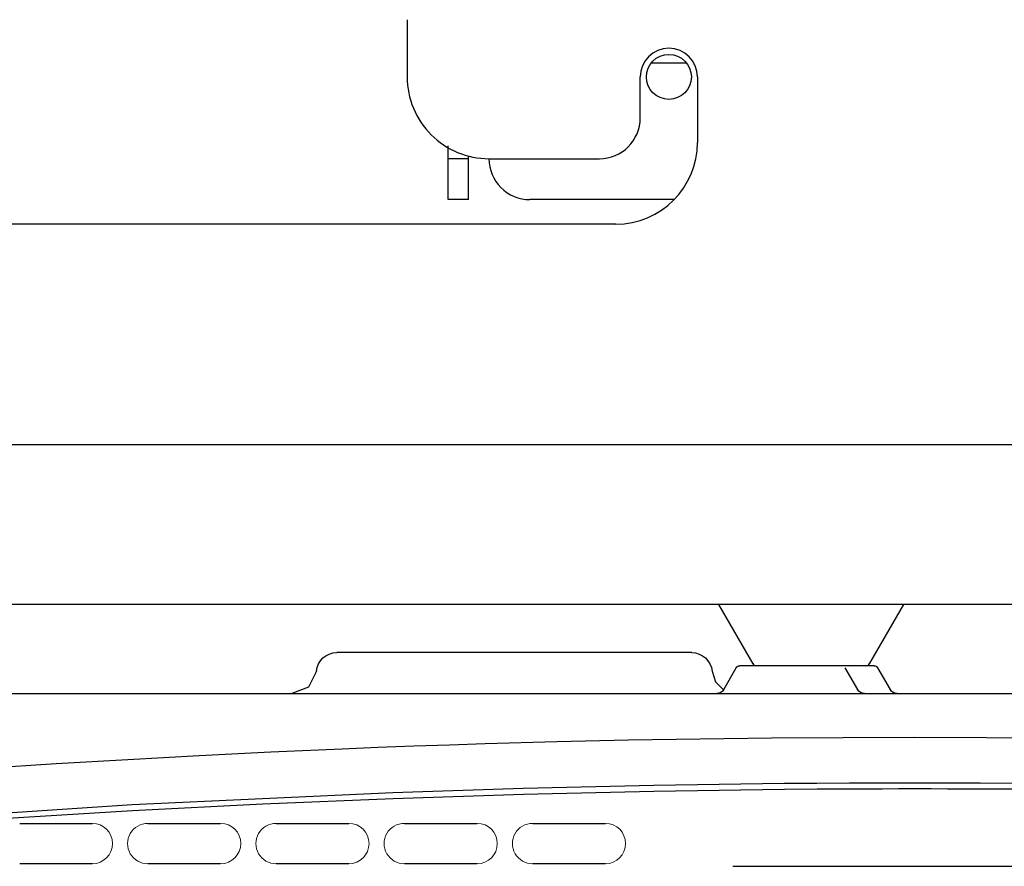
# Model space of a CAD drawing. Extents: x -64 to 71, y -54 to 60.
# Drawn here: x 21 to 33, y 13 to 24 of the extents above; entities that cross this region are included whole.
import ezdxf

# ---------------------------------------------------------------- set-up
doc = ezdxf.new("R2010")
doc.units = 0
doc.header["$MEASUREMENT"] = 0
doc.layers.add('GAIKEI', color=7, linetype='CONTINUOUS')

msp = doc.modelspace()

# ---------------------------------------------------------------- linework, layer by layer
at = {"layer": 'GAIKEI', "color": 1, "linetype": 'ByBlock'}
for p, q in [((26.08475, 23.82011), (26.08475, 23.1201)), ((29.50091, 23.29011), (29.0686, 23.29011)), ((28.93476, 22.6201), (28.93476, 23.1201)), ((29.63476, 23.1201), (29.63476, 22.32011)), ((26.58475, 22.1201), (26.58475, 22.27696)), ((26.83475, 22.1201), (26.83475, 22.15187)), ((26.58475, 21.6201), (26.58475, 22.1201)), ((26.83475, 22.1201), (26.58475, 22.1201)), ((26.83475, 21.6201), (26.83475, 22.1201)), ((27.08475, 22.1201), (28.43476, 22.1201)), ((26.83475, 21.6201), (26.58475, 21.6201)), ((29.34806, 21.6201), (27.58476, 21.6201)), ((28.63476, 21.32011), (18.08475, 21.32011)), ((46.68477, 18.6201), (18.48475, 18.6201)), ((47.33476, 16.6701), (17.83475, 16.6701))]:
    msp.add_line(p, q, dxfattribs=at)
at = {"layer": 'GAIKEI', "color": 1}
for p, q in [((29.89123, 16.6701), (30.30963, 15.9449)), ((31.73806, 15.9449), (32.1567, 16.6701)), ((30.15662, 16.21011), (30.30963, 15.9449)), ((31.73806, 15.9449), (31.89116, 16.21011)), ((29.56397, 16.08006), (25.2233, 16.08006)), ((29.56397, 16.08006), (25.2233, 16.08006)), ((29.95559, 15.63006), (30.10834, 15.89527)), ((29.95559, 15.63006), (30.10834, 15.89527)), ((31.43698, 15.89527), (31.59007, 15.63006)), ((31.43698, 15.89527), (31.59007, 15.63006)), ((31.83694, 15.89527), (31.98987, 15.63006)), ((31.83694, 15.89527), (31.98987, 15.63006)), ((24.97445, 15.85291), (24.97428, 15.85291)), ((24.97445, 15.85291), (24.97428, 15.85291)), ((29.81282, 15.85291), (29.81265, 15.85291)), ((29.81282, 15.85291), (29.81265, 15.85291))]:
    msp.add_line(p, q, dxfattribs=at)
at = {"layer": 'GAIKEI', "color": 251}
for p, q in [((21.34691, 13.99193), (22.23584, 13.99193)), ((22.91519, 13.99193), (23.80412, 13.99193)), ((24.48347, 13.99193), (25.3724, 13.99193)), ((26.05174, 13.99193), (26.94068, 13.99193)), ((27.62002, 13.99193), (28.50895, 13.99193)), ((22.23584, 13.49748), (21.34691, 13.49748)), ((23.80412, 13.49748), (22.91519, 13.49748)), ((25.3724, 13.49748), (24.48347, 13.49748)), ((26.94068, 13.49748), (26.05174, 13.49748)), ((28.50895, 13.49748), (27.62002, 13.49748)), ((30.0676, 13.46685), (48.11364, 13.46685))]:
    msp.add_line(p, q, dxfattribs=at)
at = {"layer": 'GAIKEI', "color": 1}
for points in [[(31.39384, 15.92007), (31.33227, 15.92007), (31.15997, 15.92007), (30.91095, 15.92007), (30.63463, 15.92007), (30.38561, 15.92007), (30.21339, 15.92007), (30.15174, 15.92007)], [(31.39384, 15.92007), (31.33227, 15.92007), (31.15997, 15.92007), (30.91095, 15.92007), (30.63463, 15.92007), (30.38561, 15.92007), (30.21339, 15.92007), (30.15174, 15.92007)], [(31.59487, 15.9201), (31.5333, 15.9201), (31.361, 15.9201), (31.11206, 15.9201), (30.83566, 15.9201), (30.58672, 15.9201), (30.41442, 15.9201), (30.35286, 15.9201)], [(31.79363, 15.92007), (31.6841, 15.92007), (31.39384, 15.92007)], [(31.79363, 15.92007), (31.6841, 15.92007), (31.39384, 15.92007)], [(24.97445, 15.85291), (24.87818, 15.65848), (24.67601, 15.58029)], [(24.97445, 15.85291), (24.87818, 15.65848), (24.67601, 15.58029)], [(29.81265, 15.85291), (29.85587, 15.72271), (29.95266, 15.62558)], [(29.81265, 15.85291), (29.85587, 15.72271), (29.95266, 15.62558)], [(18.30079, 14.45401), (18.73701, 14.49792), (19.17341, 14.53719), (19.60997, 14.57198), (20.04653, 14.60401), (20.92001, 14.66514), (21.79365, 14.72232), (22.66747, 14.77485), (23.54163, 14.82289), (24.41579, 14.86595), (25.29012, 14.90469), (25.72737, 14.92226), (26.1648, 14.93862), (26.60205, 14.9536), (27.03965, 14.96755), (27.9145, 14.99218), (28.78969, 15.01181), (30.54077, 15.03816), (32.29245, 15.04626)], [(18.30079, 14.45401), (18.73701, 14.49792), (19.17341, 14.53719), (19.60997, 14.57198), (20.04653, 14.60401), (20.92001, 14.66514), (21.79365, 14.72232), (22.66747, 14.77485), (23.54163, 14.82289), (24.41579, 14.86595), (25.29012, 14.90469), (25.72737, 14.92226), (26.1648, 14.93862), (26.60205, 14.9536), (27.03965, 14.96755), (27.9145, 14.99218), (28.78969, 15.01181), (30.54077, 15.03816), (32.29245, 15.04626)], [(32.29245, 15.04626), (34.04413, 15.03902), (35.79512, 15.01405), (36.67032, 14.99459), (37.54534, 14.971), (37.98285, 14.95739), (38.42019, 14.94258), (38.85753, 14.92657), (39.2947, 14.90917), (40.1692, 14.87111), (41.04336, 14.82806), (41.91735, 14.78053), (42.79117, 14.72817), (43.66481, 14.67117), (44.5382, 14.61021), (44.97502, 14.578), (45.4115, 14.54339), (45.84798, 14.50412), (46.28411, 14.46021)], [(32.29245, 15.04626), (34.04413, 15.03902), (35.79512, 15.01405), (36.67032, 14.99459), (37.54534, 14.971), (37.98285, 14.95739), (38.42019, 14.94258), (38.85753, 14.92657), (39.2947, 14.90917), (40.1692, 14.87111), (41.04336, 14.82806), (41.91735, 14.78053), (42.79117, 14.72817), (43.66481, 14.67117), (44.5382, 14.61021), (44.97502, 14.578), (45.4115, 14.54339), (45.84798, 14.50412), (46.28411, 14.46021)], [(32.29245, 14.48518), (32.09286, 14.48501), (31.89326, 14.48449), (31.69375, 14.48397), (31.49415, 14.48329), (31.09504, 14.48105), (30.69594, 14.47795), (29.89807, 14.46848), (29.1002, 14.45556), (27.5048, 14.41836), (25.91009, 14.36601), (22.72223, 14.21687), (19.53678, 14.0078)], [(32.29245, 14.48518), (32.09286, 14.48501), (31.89326, 14.48449), (31.69375, 14.48397), (31.49415, 14.48329), (31.09504, 14.48105), (30.69594, 14.47795), (29.89807, 14.46848), (29.1002, 14.45556), (27.5048, 14.41836), (25.91009, 14.36601), (22.72223, 14.21687), (19.53678, 14.0078)], [(45.04718, 14.00608), (44.64936, 14.03553), (44.25129, 14.06377), (43.8533, 14.09115), (43.45531, 14.11802), (42.65908, 14.16865), (41.8625, 14.21549), (40.269, 14.29781), (38.67446, 14.36497), (37.07959, 14.4175), (35.48402, 14.45487), (34.68623, 14.46813), (33.88845, 14.4776), (33.48934, 14.48087), (33.09049, 14.48311), (32.89098, 14.48397), (32.69139, 14.48449), (32.49196, 14.48501), (32.29245, 14.48518)], [(45.04718, 14.00608), (44.64936, 14.03553), (44.25129, 14.06377), (43.8533, 14.09115), (43.45531, 14.11802), (42.65908, 14.16865), (41.8625, 14.21549), (40.269, 14.29781), (38.67446, 14.36497), (37.07959, 14.4175), (35.48402, 14.45487), (34.68623, 14.46813), (33.88845, 14.4776), (33.48934, 14.48087), (33.09049, 14.48311), (32.89098, 14.48397), (32.69139, 14.48449), (32.49196, 14.48501), (32.29245, 14.48518)], [(32.29245, 14.41251), (32.09303, 14.41233), (31.8936, 14.41199), (31.69409, 14.41147), (31.49467, 14.41044), (31.09599, 14.4082), (30.69731, 14.4051), (29.89962, 14.39563), (29.10192, 14.38271), (27.50721, 14.34534), (25.91268, 14.29299), (24.319, 14.22583), (22.72585, 14.14385), (21.13355, 14.04689), (19.54212, 13.93495)], [(32.29245, 14.41251), (32.09303, 14.41233), (31.8936, 14.41199), (31.69409, 14.41147), (31.49467, 14.41044), (31.09599, 14.4082), (30.69731, 14.4051), (29.89962, 14.39563), (29.10192, 14.38271), (27.50721, 14.34534), (25.91268, 14.29299), (24.319, 14.22583), (22.72585, 14.14385), (21.13355, 14.04689), (19.54212, 13.93495)], [(45.04175, 13.9353), (44.64402, 13.96475), (44.24621, 13.99282), (43.84839, 14.02003), (43.45032, 14.04672), (42.65452, 14.09718), (41.85828, 14.14385), (40.26512, 14.226), (38.67154, 14.29299), (37.07717, 14.34534), (35.48247, 14.38271), (34.68503, 14.39563), (33.88759, 14.4051), (33.48883, 14.4082), (33.08989, 14.41044), (32.89064, 14.41147), (32.69121, 14.41199), (32.49179, 14.41233), (32.29245, 14.41251)], [(45.04175, 13.9353), (44.64402, 13.96475), (44.24621, 13.99282), (43.84839, 14.02003), (43.45032, 14.04672), (42.65452, 14.09718), (41.85828, 14.14385), (40.26512, 14.226), (38.67154, 14.29299), (37.07717, 14.34534), (35.48247, 14.38271), (34.68503, 14.39563), (33.88759, 14.4051), (33.48883, 14.4082), (33.08989, 14.41044), (32.89064, 14.41147), (32.69121, 14.41199), (32.49179, 14.41233), (32.29245, 14.41251)]]:
    msp.add_lwpolyline(points, dxfattribs=at)
at = {"layer": 'GAIKEI', "color": 7}
for points in [[(19.14598, 15.58029), (22.31322, 15.58029), (22.99278, 15.58029), (23.43658, 15.58029), (23.88571, 15.58029), (24.3395, 15.58029), (24.79759, 15.58029), (25.25878, 15.58029), (25.72341, 15.58029), (25.95642, 15.58029), (26.19012, 15.58029), (26.2206, 15.58029), (26.25108, 15.58029)], [(21.64985, 15.58029), (22.31322, 15.58029), (22.99278, 15.58029), (23.43658, 15.58029), (23.88571, 15.58029), (24.3395, 15.58029), (24.79759, 15.58029), (25.25878, 15.58029), (25.72341, 15.58029), (25.95642, 15.58029), (26.19012, 15.58029), (26.2206, 15.58029), (26.25108, 15.58029)], [(26.25108, 15.58029), (26.33753, 15.58029), (26.42415, 15.58029), (26.54109, 15.58029), (26.65819, 15.58029), (27.12662, 15.58029), (27.59521, 15.58029), (28.06415, 15.58029), (28.53344, 15.58029), (29.47252, 15.58029), (30.41213, 15.58029), (30.87728, 15.58029), (49.93833, 15.58029)], [(26.25108, 15.58029), (26.33753, 15.58029), (26.42415, 15.58029), (26.54109, 15.58029), (26.65819, 15.58029), (27.12662, 15.58029), (27.59521, 15.58029), (28.06415, 15.58029), (28.53344, 15.58029), (29.47252, 15.58029), (30.41213, 15.58029), (30.87728, 15.58029), (45.30837, 15.58029)]]:
    msp.add_lwpolyline(points, dxfattribs=at)
at = {"layer": 'GAIKEI', "color": 1, "linetype": 'ByBlock'}
msp.add_circle((29.28475, 23.1201), 0.275, dxfattribs=at)
for centre, radius, start, end in [((29.28475, 23.1201), 0.35, 0.000001, 179.999964), ((27.08475, 23.1201), 1, 179.999964, 270.000001), ((28.43476, 22.6201), 0.5, 270.000001, 359.999983), ((28.63476, 22.32011), 1, 270.000001, 359.999983), ((27.58476, 22.1201), 0.5, 179.999964, 270.000001)]:
    msp.add_arc(centre, radius, start, end, dxfattribs=at)
at = {"layer": 'GAIKEI', "color": 251, "linetype": 'Continuous', "lineweight": 0}
for centre, radius, start, end in [((22.23495, 13.74495), 0.24688, 270.148277, 89.766703), ((22.91348, 13.74476), 0.24728, 89.880262, 270.156594), ((23.80323, 13.74495), 0.24688, 270.148277, 89.766703), ((24.48176, 13.74476), 0.24728, 89.880262, 270.156594), ((25.37151, 13.74495), 0.24688, 270.148277, 89.766703), ((26.05003, 13.74476), 0.24728, 89.880262, 270.156594), ((26.93978, 13.74495), 0.24688, 270.148277, 89.766703), ((27.61831, 13.74476), 0.24728, 89.880262, 270.156594), ((28.50806, 13.74495), 0.24688, 270.148277, 89.766703)]:
    msp.add_arc(centre, radius, start, end, dxfattribs=at)
at = {"layer": 'GAIKEI', "color": 1}
for points in [[(24.97428, 15.85291), (24.98582, 15.98086), (25.09466, 16.08006), (25.2233, 16.08006)], [(24.97428, 15.85291), (24.98582, 15.98086), (25.09466, 16.08006), (25.2233, 16.08006)], [(29.56397, 16.08006), (29.69261, 16.08006), (29.80128, 15.98086), (29.81282, 15.85291)], [(29.56397, 16.08006), (29.69261, 16.08006), (29.80128, 15.98086), (29.81282, 15.85291)], [(30.10834, 15.89493), (30.11747, 15.9106), (30.134, 15.92007), (30.15174, 15.92007)], [(30.10834, 15.89493), (30.11747, 15.9106), (30.134, 15.92007), (30.15174, 15.92007)], [(30.30963, 15.94524), (30.3185, 15.92957), (30.33503, 15.9201), (30.35286, 15.9201)], [(30.30963, 15.94524), (30.3185, 15.92957), (30.33503, 15.9201), (30.35286, 15.9201)], [(31.69484, 15.9201), (31.71266, 15.9201), (31.72928, 15.92957), (31.73806, 15.94524)], [(31.69484, 15.9201), (31.71266, 15.9201), (31.72928, 15.92957), (31.73806, 15.94524)], [(31.79363, 15.92007), (31.81154, 15.92007), (31.82799, 15.9106), (31.83694, 15.89493)], [(31.79363, 15.92007), (31.81154, 15.92007), (31.82799, 15.9106), (31.83694, 15.89493)], [(29.95559, 15.63006), (29.93768, 15.59924), (29.90461, 15.58029), (29.86896, 15.58029)], [(29.95559, 15.63006), (29.93768, 15.59924), (29.90461, 15.58029), (29.86896, 15.58029)], [(31.67653, 15.58029), (31.64088, 15.58029), (31.6079, 15.59924), (31.59007, 15.63006)], [(31.67653, 15.58029), (31.64088, 15.58029), (31.6079, 15.59924), (31.59007, 15.63006)], [(32.07649, 15.58029), (32.04085, 15.58029), (32.00769, 15.59924), (31.98987, 15.63006)], [(32.07649, 15.58029), (32.04085, 15.58029), (32.00769, 15.59924), (31.98987, 15.63006)]]:
    msp.add_open_spline(points, degree=3, dxfattribs=at)

doc.saveas('drawing.dxf')
